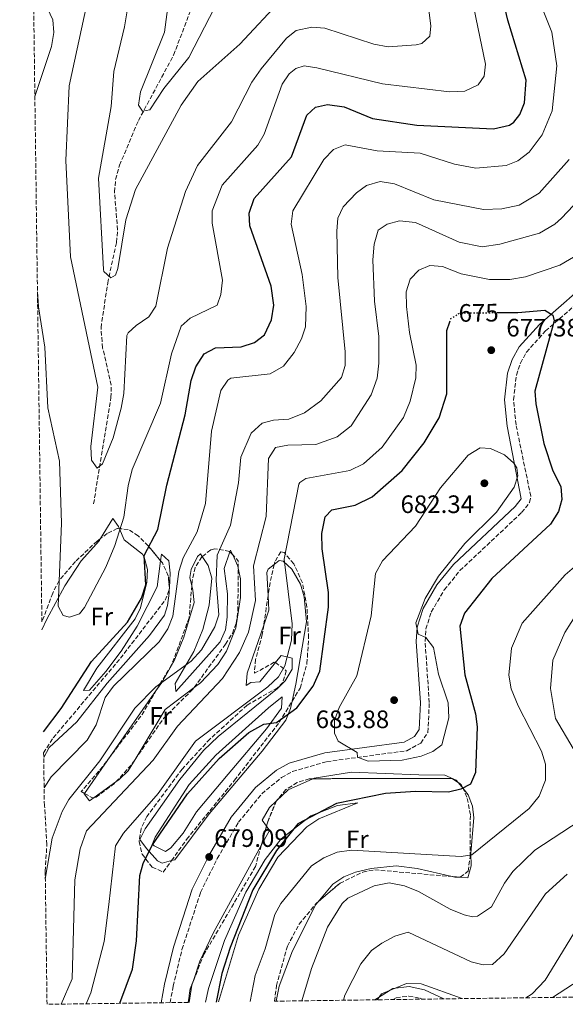
# Model space of a CAD drawing. Units: metres. Extents: x 594833 to 598327, y 4652734 to 4655094.
# Drawn here: x 594853 to 595069, y 4652734 to 4653124 of the extents above; entities that cross this region are included whole.
import ezdxf
from ezdxf.enums import TextEntityAlignment as Align

# ---------------------------------------------------------------- set-up
doc = ezdxf.new("R2010")
doc.units = ezdxf.units.M
doc.header["$MEASUREMENT"] = 0
doc.linetypes.add('DGN Style 3', pattern=[2.435890702152634, 1.739921930109024, -0.6959687720436097])
doc.linetypes.add('DGN Style 5', pattern=[1.217945351076317, 0.5219765790327072, -0.6959687720436097])
for name, color, linetype, lineweight in [('Camino', 7, 'DGN Style 3', 0), ('Cota de curva de nivel directora', 7, 'Continuous', 0), ('Cota de punto acotado terreno', 7, 'Continuous', 0), ('Curva de nivel directora', 30, 'Continuous', 30), ('Curva de nivel directora no vista', 30, 'DGN Style 5', 30), ('Curva de nivel intermedia', 30, 'Continuous', 0), ('Etiqueta de uso rústico', 92, 'Continuous', 0), ('Línea de cambio de uso (parcela vista)', 92, 'Continuous', 0), ('Margen derecho', 7, 'Continuous', 0), ('Punto acotado terreno (símbolo)', 7, 'Continuous', 0), ('Vaguada', 142, 'DGN Style 3', 13), ('Zona arbolada', 92, 'DGN Style 3', 0)]:
    doc.layers.add(name, color=color, linetype=linetype, lineweight=lineweight)
doc.styles.add('Style-Arial', font='arial.ttf')

# ---------------------------------------------------------------- blocks, each defined once
blk = doc.blocks.new('5PATER')
at = {"layer": 'Punto acotado terreno (símbolo)', "linetype": 'Continuous', "lineweight": 0}
h = blk.add_hatch(color=51, dxfattribs=at)
edge = h.paths.add_edge_path()
edge.add_ellipse((0, 0), major_axis=(-0.1095731443231308, -0.1110710700762829), ratio=0.9994222409660317, start_angle=0, end_angle=360)

msp = doc.modelspace()

# ---------------------------------------------------------------- linework, layer by layer
at = {"layer": 'Camino', "color": 7, "linetype": 'DGN Style 3', "lineweight": 0}
for points in [[(594912.1700000024, 4652734.260000004, 677.6199999999955), (594913.3999999971, 4652740.820000002, 677.4900000000054), (594916.8700000006, 4652755.38, 678.029999999999), (594924.230000001, 4652778.010000003, 678.5399999999935), (594930.8699999995, 4652791.430000001, 678.5800000000019), (594939.3000000007, 4652805.84, 678.3600000000006), (594948.5399999986, 4652817.140000002, 677.8099999999978), (594956.3700000007, 4652823.580000003, 678.2200000000012), (594960.7299999993, 4652826.000000002, 678.4600000000065), (594974.3099999981, 4652829.910000001, 679.179999999993), (595006.07, 4652834.239999998, 679.8099999999977), (595011.5899999986, 4652837.260000003, 680.0599999999977), (595014.4400000006, 4652841.520000001, 680.429999999993), (595014.9499999981, 4652853.330000004, 680.4600000000064), (595013.2899999997, 4652877.63, 679.9700000000012), (595013.6099999992, 4652882.570000002, 679.6199999999953), (595015.7399999971, 4652889.260000002, 679.0700000000071), (595020.9099999993, 4652898.02, 678.8099999999978), (595027.1200000008, 4652905.720000001, 678.600000000006), (595051.5799999982, 4652928.710000004, 677.6199999999955), (595054.7399999988, 4652932.730000001, 677.6999999999973), (595055.2199999993, 4652935.270000001, 677.75), (595049.3500000021, 4652963.520000001, 677.8300000000019), (595048.3599999995, 4652973.500000001, 677.7599999999949), (595049.4899999984, 4652983.260000003, 677.570000000007), (595051.0899999987, 4652988.020000001, 677.229999999996), (595053.5000000005, 4652992.420000002, 676.679999999993), (595061.0799999977, 4653000.790000001, 675.6300000000047), (595076.0199999999, 4653013.890000001, 674.1999999999972)], [(595000.6200000006, 4652735.470000001, 653.5099999999949), (595001.8399999987, 4652736.230000001, 653.3999999999943), (595006.8299999976, 4652736.830000004, 653.0800000000017), (595011.3099999992, 4652735.980000002, 652.8000000000029), (595012.1499999975, 4652735.63, 652.7799999999991)]]:
    msp.add_polyline3d(points, dxfattribs=at)
at = {"layer": 'Curva de nivel directora', "color": 30, "linetype": 'Continuous', "lineweight": 30, "flags": 128}
for points, elevation in [([(594861.8899999995, 4652841.750000001), (594868.9399999994, 4652850.950000001), (594880.9899999992, 4652869.690000001), (594895.2199999985, 4652885.2), (594900.8399999999, 4652894.7), (594902.4899999994, 4652900.109999999), (594901.9199999995, 4652911.720000001), (594907.2999999997, 4652921.980000001), (594910.849999999, 4652939.560000002), (594918.1499999991, 4652967.550000001), (594920.5299999996, 4652981.180000002), (594922.32, 4652986.500000001), (594925.6900000006, 4652991.66), (594930.0999999985, 4652994.130000002), (594940.3400000001, 4652994.460000001), (594945.6799999998, 4652996.240000002), (594949.6099999994, 4652999.320000002), (594952.3399999985, 4653005.16), (594953.3399999997, 4653011.060000001), (594952.3099999994, 4653018.58), (594943.7199999995, 4653042.53), (594943.4899999994, 4653047.53), (594945.53, 4653053.330000001), (594960.3499999993, 4653069.960000004), (594966.42, 4653086.449999999), (594969.8399999999, 4653089.660000001), (594974.5899999996, 4653090.680000001), (594981.2100000002, 4653089.800000002), (594992.5000000001, 4653085.170000001), (595010.0799999998, 4653082.490000002), (595040.4800000006, 4653081.04), (595046.7900000005, 4653082.480000002), (595048.4899999992, 4653083.590000001), (595050.8600000007, 4653086.730000001), (595052.7400000005, 4653091.380000004), (595053.3699999986, 4653100.350000001), (595046.1199999999, 4653124.17), (595040.6300000004, 4653147.240000002)], 650.0000000000001), ([(595041.9099999989, 4653008.080000003), (595050.019999998, 4653008.16), (595060.7499999992, 4653009.010000002), (595063.959999999, 4653007.130000002), (595064.4299999983, 4653004.86), (595056.8499999989, 4652976.920000001), (595057.1500000005, 4652971.940000001), (595060.3800000004, 4652956.200000001), (595063.979999999, 4652945.32), (595067.1299999984, 4652939.119999999), (595067.5899999988, 4652933.949999999), (595066.2599999988, 4652929.15), (595062.9899999988, 4652924.160000003), (595039.8100000002, 4652902.619999999), (595028.9699999995, 4652888.83), (595027.0299999992, 4652883.680000001), (595029.0499999998, 4652864.370000001), (595033.3499999981, 4652848.86), (595033.889999999, 4652843.74), (595033.319999999, 4652825.53), (595031.3599999989, 4652820.95), (595027.4499999996, 4652818.920000001), (595022.5599999989, 4652817.840000001), (595009.4299999995, 4652818.030000002), (594997.5400000005, 4652817.220000002), (594978.1100000001, 4652813.260000001), (594962.7999999991, 4652805.260000002), (594954.4199999993, 4652794.57), (594945.0000000005, 4652779.04), (594935.9700000002, 4652756.180000002), (594932.650000001, 4652745.77), (594930.4000000001, 4652734.510000001)], 675.0000000000002), ([(594892.25, 4652733.99), (594897.2799999992, 4652747.600000001), (594898.8700000007, 4652758.780000002), (594900.1699999993, 4652784.65), (594901.4199999988, 4652789.49), (594904.9599999993, 4652796.52), (594919.079999999, 4652817.070000002), (594931.5999999982, 4652831.12), (594943.3599999996, 4652841.400000002), (594949.3299999998, 4652844.770000001), (594954.3199999988, 4652845.420000001), (594962.4300000003, 4652851.230000001), (594968.919999999, 4652859.880000004), (594971.4800000006, 4652865.83), (594974.9800000008, 4652891.170000001), (594974.9400000006, 4652897.050000002), (594972.4900000008, 4652914.28), (594972.3599999989, 4652920.359999999), (594973.7200000002, 4652927.100000001), (594976.3499999987, 4652929.880000002), (594985.6000000001, 4652931.710000002), (594992.3100000002, 4652934.980000001), (595004.1799999991, 4652945.460000001), (595012.97, 4652956.470000002), (595018.8399999995, 4652966.310000001), (595021.9399999997, 4652975.810000001), (595021.9100000006, 4653001.029999999), (595023.0700000008, 4653004.380000004)], 675.0000000000002)]:
    msp.add_lwpolyline(points, dxfattribs=dict(at, elevation=elevation))
at = {"layer": 'Curva de nivel directora no vista', "color": 30, "linetype": 'DGN Style 5', "lineweight": 30, "elevation": 675.0000000000005, "flags": 128}
msp.add_lwpolyline([(595023.0700000008, 4653004.380000004), (595023.529999999, 4653005.720000002), (595027.0699999996, 4653007.930000001), (595041.9099999989, 4653008.080000003)], dxfattribs=at)
at = {"layer": 'Curva de nivel intermedia', "color": 30, "linetype": 'Continuous', "lineweight": 0, "flags": 128}
for points, elevation in [([(594859.5600000005, 4653016.26), (594860.0099999999, 4653010.42), (594862.4200000016, 4652994.319999999), (594863.6300000009, 4652970.300000001), (594868.2700000011, 4652949.07), (594869.1100000015, 4652924.59), (594867.7100000001, 4652891.529999998), (594869.7300000006, 4652887.829999999), (594872.2400000007, 4652887.199999998), (594876.2599999995, 4652888.49), (594878.2700000012, 4652891.05), (594886.6900000012, 4652907.109999999), (594890.2699999998, 4652915.680000001), (594893.7800000012, 4652926.869999998), (594895.490000001, 4652939.380000001), (594897.1500000019, 4652945.859999998), (594908.3099999998, 4652972.100000001), (594912.7000000019, 4652991.779999998), (594916.5100000007, 4653002.689999999), (594920.0600000002, 4653005.84), (594930.7800000003, 4653010.980000001), (594932.2599999999, 4653015.21), (594932.9500000004, 4653020.909999999), (594928.8800000002, 4653043.529999999), (594928.7800000019, 4653048.529999999), (594932.860000001, 4653058.680000001), (594947.020000001, 4653074.560000001), (594949.4600000017, 4653078.930000001), (594956.6600000013, 4653098.789999997), (594959.4000000015, 4653102.849999999), (594962.0599999992, 4653104.949999998), (594965.3899999997, 4653105.96), (594970.3400000005, 4653105.259999999), (594996.4100000017, 4653098.850000001), (595022.9099999998, 4653095.66), (595029.0499999998, 4653095.939999999), (595034.3000000003, 4653098.510000001), (595036.6800000007, 4653101.960000002), (595037.2300000006, 4653106.609999998), (595028.1700000014, 4653150.890000001)], 645.0000000000001), ([(594913.2200000006, 4653144.550000001), (594909.9400000015, 4653119.390000001), (594900.3900000006, 4653095.720000001), (594899.6799999998, 4653090.350000001), (594901.24, 4653088.000000001), (594904.1600000013, 4653088.589999998), (594909.6599999999, 4653096.970000001), (594919.630000001, 4653109.289999999), (594929.9300000007, 4653129.230000001)], 630.0000000000001), ([(594862.1900000013, 4652819.54), (594865.0099999999, 4652823.810000001), (594879.2999999993, 4652838.42), (594882.820000002, 4652844.509999999), (594886.4000000006, 4652855.32), (594889.6799999997, 4652859.84), (594907.8400000005, 4652877.46), (594911.2800000004, 4652882.65), (594913.2499999995, 4652887.63), (594915.600000001, 4652905.409999998), (594917.3900000014, 4652910.720000001), (594922.9400000013, 4652921.06), (594926.2500000016, 4652932.380000001), (594928.5800000007, 4652960.990000002), (594932.3, 4652977.130000001), (594935.0400000004, 4652981.3), (594936.2499999995, 4652982.119999998), (594951.8800000002, 4652983.779999998), (594957.1300000006, 4652986.800000001), (594961.3700000008, 4652992.21), (594964.3100000002, 4652997.699999999), (594965.8700000002, 4653002.5), (594966.1200000006, 4653010.5), (594964.4800000022, 4653023.220000001), (594960.1200000013, 4653043.17), (594960.8400000011, 4653048.42), (594973.1900000004, 4653068.779999998), (594976.9600000011, 4653072.779999999), (594981.6100000005, 4653074.690000001), (594994.3200000018, 4653072.23), (595011.4000000008, 4653071.359999999), (595025.0199999998, 4653067.05), (595033.4500000009, 4653065.45), (595045.4900000019, 4653066.399999999), (595050.1100000021, 4653068.26), (595054.6200000005, 4653071.769999999), (595059.7800000013, 4653078.590000001), (595063.7199999997, 4653088.170000001), (595065.5100000001, 4653105.989999999), (595063.5499999998, 4653119.32), (595056.1, 4653138.029999998)], 655), ([(594879.1400000007, 4653130.470000002), (594872.0799999997, 4653098.07), (594870.8700000006, 4653068.480000001), (594872.7200000013, 4653030.269999998), (594883.4600000014, 4652978.499999999), (594880.7600000012, 4652955.01), (594880.9300000012, 4652949.569999999), (594883.2900000014, 4652946.369999998), (594885.3900000004, 4652948.109999999), (594889.540000001, 4652958.38), (594892.780000002, 4652970.130000001), (594893.8500000006, 4652975.970000001), (594895.0599999997, 4652999.029999999), (594895.490000001, 4653000.08), (594898.75, 4653002.919999998), (594903.7300000022, 4653006.439999999), (594906.4900000005, 4653010.619999998), (594911.1799999998, 4653033.65), (594918.3100000002, 4653056.130000002), (594923.0900000011, 4653066.429999999), (594936.4599999997, 4653083.73), (594944.6000000002, 4653099.500000001), (594948.2999999995, 4653104.880000001), (594958.2900000007, 4653116.98), (594962.170000001, 4653120.09), (594968.4299999995, 4653121.390000001), (594973.5200000012, 4653120.909999999), (594992.9400000006, 4653114.630000001), (594998.6200000001, 4653113.59), (595009.7800000004, 4653114.279999999), (595011.9500000007, 4653114.839999998), (595015.1900000017, 4653117.82), (595015.5800000007, 4653121.819999998), (595013.9600000001, 4653134.62)], 640), ([(594896.3499999995, 4653135.060000001), (594894.0700000017, 4653121.49), (594889.8800000007, 4653103.709999999), (594888.8200000012, 4653089.920000001), (594883.8000000011, 4653061.439999999), (594885.7900000004, 4653025.140000001), (594885.890000001, 4653024.359999998), (594888.6400000004, 4653021.83), (594890.4500000008, 4653022.970000001), (594891.4299999997, 4653025.599999999), (594894.5600000012, 4653044.96), (594898.4100000003, 4653056.970000001), (594916.570000001, 4653090.369999997), (594923.1100000012, 4653099.769999999), (594939.8100000003, 4653114.609999998), (594956.6400000012, 4653132.769999999)], 635.0000000000001), ([(594857.9900000015, 4653133.609999999), (594858.3200000002, 4653133.520000001), (594860.4700000002, 4653132.179999999), (594863.5000000012, 4653128.810000001), (594865.7100000017, 4653124.26), (594866.0700000017, 4653119.26), (594865.1799999998, 4653113.739999998), (594858.5200000012, 4653093.880000002)], 645.0000000000001), ([(594862.6699999997, 4652783.210000001), (594865.4300000002, 4652799.499999999), (594869.2900000003, 4652810.09), (594872.0500000007, 4652814.929999999), (594884.2400000015, 4652830.199999999), (594898.150000001, 4652851.099999998), (594906.5300000006, 4652859.59), (594920.5200000006, 4652869.720000001), (594924.610000001, 4652874.230000001), (594929.8800000015, 4652883.34), (594931.490000001, 4652888.189999999), (594930.4000000001, 4652901.84), (594930.8899999997, 4652911.869999998), (594936.1, 4652923.67), (594939.3200000008, 4652940.590000001), (594940.2599999995, 4652950.710000001), (594944.3000000007, 4652960.210000001), (594948.7400000021, 4652964.240000002), (594953.1400000008, 4652965.369999999), (594959.2400000007, 4652965.77), (594965.4099999998, 4652968.34), (594971.97, 4652973.05), (594980.0999999995, 4652982.319999999), (594981.6399999994, 4652987.09), (594981.6000000014, 4652992.560000001), (594978.6900000012, 4653021.980000001), (594978.3400000003, 4653040.449999999), (594978.650000001, 4653045.560000001), (594980.8600000015, 4653049.989999999), (594986.0600000006, 4653055.609999998), (594990.0999999996, 4653058.500000001), (594995.4999999999, 4653060.060000001), (595001.1300000001, 4653059.12), (595016.800000001, 4653052.779999998), (595036.5100000009, 4653048.930000001), (595043.7900000009, 4653049.249999999), (595050.55, 4653050.779999998), (595058.5099999995, 4653055.480000001), (595070.4800000011, 4653068.87)], 660.0000000000001), ([(594868.9400000017, 4652733.669999998), (594873.2700000012, 4652743.689999999), (594874.3500000007, 4652782.930000001), (594876.5200000011, 4652795.279999999), (594878.9599999996, 4652802.420000001), (594905.3900000007, 4652830.420000001), (594915.030000001, 4652843.99), (594932.8800000012, 4652862.849999999), (594939.6400000004, 4652873.269999999), (594943.2800000014, 4652881.310000001), (594946.0000000016, 4652893.83), (594945.2999999998, 4652907.57), (594950.2199999995, 4652927.17), (594951.2300000021, 4652950.159999999), (594953.9600000011, 4652954.489999998), (594958.8700000019, 4652955.470000001), (594969.9299999992, 4652955.800000001), (594978.3600000005, 4652958.720000001), (594983.9800000018, 4652963.109999999), (594991.8699999999, 4652975.509999999), (594994.2200000013, 4652982.130000001), (594994.8800000006, 4652987.989999999), (594994.9800000011, 4652998.54), (594993.2500000012, 4653012.560000001), (594992.5500000016, 4653029.019999999), (594993.0700000002, 4653035.21), (594994.7100000008, 4653040.76), (594998.2699999993, 4653043.189999999), (595003.1500000008, 4653044.49), (595009.4600000007, 4653043.88), (595026.8400000016, 4653035.979999999), (595035.9200000007, 4653034.169999998), (595042.8900000001, 4653035.220000002), (595058.7000000017, 4653039.630000001), (595064.8000000016, 4653043.189999999), (595067.3300000017, 4653045.53), (595083.9600000015, 4653062.970000001)], 665), ([(594878.9100000005, 4652733.81), (594880.7300000022, 4652738.09), (594885.9500000014, 4652758.510000001), (594887.9200000005, 4652773.27), (594890.4999999999, 4652796.529999998), (594893.7200000008, 4652801.5), (594907.4699999995, 4652817.310000001), (594922.2300000006, 4652837.98), (594950.9300000003, 4652859.580000001), (594955.1100000001, 4652863.609999998), (594957.6000000001, 4652867.949999999), (594960.3100000013, 4652878.140000001), (594960.6100000008, 4652884.619999999), (594957.3499999997, 4652910.239999999), (594963.1700000003, 4652940.009999999), (594963.5600000012, 4652940.640000001), (594966.010000001, 4652942.230000001), (594983.4600000011, 4652945.49), (594988.8800000014, 4652948.069999999), (594996.2999999999, 4652954.649999999), (595004.7600000001, 4652966.46), (595007.4199999999, 4652972.980000001), (595009.6300000006, 4652982.25), (595009.6900000009, 4652987.27), (595007.1100000015, 4653000.16), (595005.9800000006, 4653010.560000001), (595005.7600000015, 4653016.26), (595007.3799999999, 4653021.380000001), (595010.870000001, 4653024.96), (595015.2099999996, 4653026.810000001), (595020.1800000007, 4653026.32), (595027.5600000012, 4653023.470000001), (595038.8700000012, 4653021.220000001), (595046.9500000014, 4653021.229999999), (595053.0700000013, 4653022.279999999), (595066.7400000016, 4653026.929999999), (595074.3800000015, 4653031.350000001)], 670.0000000000001), ([(594990.7800000013, 4652830.029999999), (594986.4200000005, 4652831.71), (594986.3800000002, 4652833.519999999), (594978.8000000007, 4652838.08), (594977.4100000004, 4652841.23), (594977.4000000015, 4652846.239999999), (594979.1600000006, 4652851.359999999), (594986.1800000013, 4652863.990000002), (594991.9000000011, 4652887.82), (594993.5599999996, 4652904.519999999), (594996.3700000015, 4652909.609999998), (595009.5099999999, 4652923.38), (595019.3700000015, 4652938.519999999), (595030.4300000012, 4652951.5), (595035.1299999995, 4652954.48), (595039.2600000001, 4652954.210000002), (595044.79, 4652951.59), (595048.5400000006, 4652948.269999999), (595049.6900000017, 4652946.46), (595050.0200000004, 4652943.279999999), (595048.5800000009, 4652938.8), (595041.6600000008, 4652928.920000001), (595029.0900000001, 4652916.48), (595018.5800000003, 4652903.509999999), (595013.2900000018, 4652894.590000001), (595009.5800000014, 4652884.949999998), (595010.5100000012, 4652880.490000002), (595013.5500000011, 4652879.099999999), (595016.6700000014, 4652875.130000001), (595018.5900000014, 4652864.67), (595022.4000000001, 4652853.289999999), (595022.6900000008, 4652847.279999998), (595019.9800000017, 4652836.569999999), (595016.3700000019, 4652833.979999999), (595011.7200000006, 4652832.100000001), (595004.2599999994, 4652830.529999998), (594990.7800000013, 4652830.029999999)], 680), ([(595077.1900000012, 4652911.199999998), (595068.8000000003, 4652903.96), (595051.7400000015, 4652884.829999999), (595047.5400000014, 4652874.95), (595046.52, 4652864.199999998), (595047.4100000019, 4652858.850000001), (595050.1499999999, 4652852.039999999), (595059.4000000014, 4652834.109999998), (595061.0599999998, 4652828.9), (595061.0100000007, 4652822.529999998), (595058.5499999998, 4652816.140000001), (595054.5300000008, 4652811.31), (595031.8500000006, 4652792.979999999), (595027.5900000003, 4652792.26), (594984.0500000012, 4652794.759999998), (594978.47, 4652793.969999999), (594973.0700000019, 4652791.779999998), (594968.1900000003, 4652788.509999999), (594956.0399999999, 4652773.649999999), (594953.7000000018, 4652769.21), (594949.8100000004, 4652755.66), (594945.8699999999, 4652745.03), (594943.9600000009, 4652734.699999999)], 670), ([(595073.8000000004, 4652889.029999999), (595068.7000000019, 4652881.140000002), (595063.9000000008, 4652870.180000001), (595062.9700000009, 4652858.939999999), (595065.070000002, 4652847.06), (595072.000000001, 4652835.09)], 665), ([(595074.850000001, 4652806.550000001), (595056.850000001, 4652794.779999998), (595048.1000000003, 4652786.32), (595044.7400000008, 4652781.710000002), (595039.6800000004, 4652772.319999999), (595034.030000002, 4652768.509999998), (595032.0600000006, 4652768.329999999), (595028.7400000015, 4652769.140000001), (595023.300000001, 4652771.350000001), (595010.7200000014, 4652778.350000001), (595005.1500000014, 4652780.58), (594999.0899999995, 4652781.84), (594993.1600000019, 4652780.560000001), (594982.6299999997, 4652775.67), (594980.3400000008, 4652773.56), (594974.6400000011, 4652764.159999998), (594968.2700000008, 4652747.84), (594964.3600000015, 4652734.980000001)], 665), ([(595069.6699999998, 4652785.259999999), (595061.070000001, 4652777.42), (595044.6800000004, 4652753.579999999), (595040, 4652749.349999999), (595036.3900000001, 4652749.220000001), (595031.5300000008, 4652750.430000001), (595006.5300000004, 4652762.289999999), (595001.3100000012, 4652760.59), (594996.1300000001, 4652757.890000002), (594992.1000000001, 4652754.930000001), (594987.7900000006, 4652749.640000002), (594981.4400000004, 4652737.17), (594980.9199999997, 4652735.199999999)], 660.0000000000001), ([(595073.5600000012, 4652763.98), (595060.860000001, 4652743.210000001), (595055.7400000001, 4652737.800000002), (595053.2700000004, 4652736.189999999)], 655), ([(595027.9700000002, 4652735.84), (595011.6800000003, 4652741.78), (595005.9600000004, 4652741.909999999), (594995.9800000003, 4652737.739999998), (594994.2900000005, 4652735.380000001)], 655)]:
    msp.add_lwpolyline(points, dxfattribs=dict(at, elevation=elevation))
at = {"layer": 'Línea de cambio de uso (parcela vista)', "color": 92, "linetype": 'Continuous', "lineweight": 0, "extrusion": (-0.03032737615164053, 0.01301411015047158, 0.999455293243649), "elevation": 43172.15080028873, "flags": 128}
msp.add_lwpolyline([(-4510461.355839088, -1287409.825225343), (-4510462.11573391, -1287409.885828153), (-4510460.688314899, -1287408.328335922)], dxfattribs=at)
at = {"layer": 'Línea de cambio de uso (parcela vista)', "color": 92, "linetype": 'Continuous', "lineweight": 0, "extrusion": (0.1785189371455284, 0.1065329785569838, 0.9781521934546834), "elevation": 602543.5053623007, "flags": 128}
msp.add_lwpolyline([(3690664.161723334, -2831868.469548724), (3690659.319110412, -2831867.899054939), (3690658.54068063, -2831867.636416148)], dxfattribs=at)
at = {"layer": 'Línea de cambio de uso (parcela vista)', "color": 92, "linetype": 'Continuous', "lineweight": 0, "extrusion": (-0.004293140346153625, -0.0775635671610582, 0.9969781652549972), "elevation": -362798.9655995567, "flags": 128}
msp.add_lwpolyline([(336858.4957705807, 4664578.413302248), (336858.4957705807, 4664577.788964311)], dxfattribs=at)
at = {"layer": 'Línea de cambio de uso (parcela vista)', "color": 92, "linetype": 'Continuous', "lineweight": 0, "extrusion": (0.1185000904454326, -0.02683986196921329, 0.9925912302523623), "elevation": -53718.32450059096, "flags": 128}
msp.add_lwpolyline([(4669365.063933698, 444341.1569218617), (4669371.327862627, 444340.4696883651), (4669376.951591069, 444342.0704897431)], dxfattribs=at)
at = {"layer": 'Línea de cambio de uso (parcela vista)', "color": 92, "linetype": 'Continuous', "lineweight": 0, "extrusion": (-0.001802998029354984, -0.00259247147173947, 0.9999950141324578), "elevation": -12474.51299948161, "flags": 128}
msp.add_lwpolyline([(594888.6447768536, 4652815.192879396), (594907.0514304807, 4652841.659068332)], dxfattribs=at)
at = {"layer": 'Línea de cambio de uso (parcela vista)', "color": 92, "linetype": 'Continuous', "lineweight": 0, "extrusion": (-0.07566316550677217, 0.06049875753748948, 0.9952964310806679), "elevation": 237138.1083383882, "flags": 128}
msp.add_lwpolyline([(-4005542.716985133, -2429490.772497002), (-4005528.677297137, -2429494.348191568), (-4005505.749820231, -2429491.237006978)], dxfattribs=at)
at = {"layer": 'Línea de cambio de uso (parcela vista)', "color": 92, "linetype": 'Continuous', "lineweight": 0, "extrusion": (-0.001801175595795188, -0.002589856244329276, 0.9999950241931742), "elevation": -12461.26063470236, "flags": 128}
msp.add_lwpolyline([(594878.4917424704, 4652800.628546131), (594888.6455270458, 4652815.228295094)], dxfattribs=at)
at = {"layer": 'Línea de cambio de uso (parcela vista)', "color": 92, "linetype": 'Continuous', "lineweight": 0, "extrusion": (-0.02011628547588594, -0.01441519428963343, 0.9996937217129278), "elevation": -78376.04475484032, "flags": 128}
msp.add_lwpolyline([(-3435513.112567946, 3192765.745352343), (-3435513.112567946, 3192755.10206164)], dxfattribs=at)
at = {"layer": 'Línea de cambio de uso (parcela vista)', "color": 92, "linetype": 'Continuous', "lineweight": 0, "extrusion": (0.02306400956225969, -0.08046152922799661, 0.9964908397858981), "elevation": -359976.291323327, "flags": 128}
msp.add_lwpolyline([(1854002.195696996, 4293686.612349958), (1854007.924337182, 4293689.558520027), (1854018.554054213, 4293691.139129516)], dxfattribs=at)
at = {"layer": 'Línea de cambio de uso (parcela vista)', "color": 92, "linetype": 'Continuous', "lineweight": 0, "extrusion": (0.08943543016494122, -0.1106483741639765, 0.9898273794587017), "elevation": -460942.9205129821, "flags": 128}
msp.add_lwpolyline([(3387599.876970548, 3211620.214689831), (3387599.876970548, 3211617.163525053)], dxfattribs=at)
at = {"layer": 'Línea de cambio de uso (parcela vista)', "color": 92, "linetype": 'Continuous', "lineweight": 0, "extrusion": (0.1451050807876383, -0.09187878657713201, 0.9851410072201475), "elevation": -340497.5451047288, "flags": 128}
msp.add_lwpolyline([(4249305.854221566, 1957023.682667164), (4249312.61309447, 1957024.1158613), (4249313.388997623, 1957026.032046653)], dxfattribs=at)
at = {"layer": 'Línea de cambio de uso (parcela vista)', "color": 92, "linetype": 'Continuous', "lineweight": 0, "extrusion": (0.0008969434601314839, 0.001206264832349814, 0.9999988702081537), "elevation": 6813.969686969092, "flags": 128}
msp.add_lwpolyline([(594969.9242572689, 4652769.314812757), (594969.1416555211, 4652768.385611505), (594959.9216323211, 4652749.975598687), (594954.6416165067, 4652736.005590437), (594953.3316080637, 4652730.005584157)], dxfattribs=at)
at = {"layer": 'Línea de cambio de uso (parcela vista)', "color": 92, "linetype": 'Continuous', "lineweight": 0, "extrusion": (0.001610484887244267, 0.01731872203220028, 0.9998487226603829), "elevation": 82213.19015266604, "flags": 128}
msp.add_lwpolyline([(-161560.3253950534, -4687110.64951751), (-161560.8489378396, -4687117.548669847), (-161561.2823555021, -4687119.445936739)], dxfattribs=at)
at = {"layer": 'Línea de cambio de uso (parcela vista)', "color": 92, "linetype": 'Continuous', "lineweight": 0}
for points in [[(594884.5733000003, 4652918.4714, 643.9870999999986), (594889.4100000003, 4652926.42, 644.2700000000041), (594891.75, 4652923.26, 644.7599999999948), (594892.1343, 4652922.314200001, 644.9039000000049)], [(594892.1343, 4652922.314200001, 644.9039000000049), (594893.9400000004, 4652917.869999999, 645.5800000000017), (594901.2000000002, 4652912.17, 649.6199999999953), (594901.9199999999, 4652911.02, 649.8000000000029), (594903.2199999997, 4652906.08, 649.8000000000029), (594902.9199999999, 4652901.050000001, 649.75), (594900.4000000004, 4652890.869999999, 650.0099999999948), (594898.2400000002, 4652886.57, 650.1699999999983), (594883.0899999999, 4652866.99, 651.4499999999971), (594877.7699999996, 4652858.180000001, 651.2599999999948), (594880.2000000002, 4652858.279999999, 652.1600000000036), (594886.6100000005, 4652865.689999999, 652.8800000000047), (594892.7599999999, 4652873.67, 653.1900000000023), (594899.0700000003, 4652883.609999999, 652.9499999999971), (594906.9800000006, 4652899.25, 652.2700000000041), (594908.3694000002, 4652909.622199999, 652.5654000000068)], [(594861.3499999996, 4652882.220000001, 645.2700000000041), (594863.2199999997, 4652886.480000001, 644.9600000000064), (594870.4500000002, 4652899.67, 644.1999999999971), (594876.9400000004, 4652909.550000001, 643.8300000000017), (594884.1100000005, 4652917.710000001, 643.9600000000064), (594884.5733000003, 4652918.4714, 643.9870999999986)], [(594908.3694000002, 4652909.622199999, 652.5654000000068), (594908.7199999997, 4652912.24, 652.6399999999994), (594911.6100000005, 4652909.630000001, 653.1100000000006), (594912.1900000004, 4652904.630000001, 652.929999999993), (594911.8711000001, 4652898.8759, 652.4807000000001)], [(594924.9326999999, 4652911.3147, 658.2207999999955), (594927.25, 4652907.710000001, 658.3300000000017), (594928.6900000004, 4652902.720000001, 658.3300000000017), (594927.6900000004, 4652891.980000001, 658.3099999999977), (594925.0899999999, 4652882.279999999, 658.3500000000058), (594921.5800000001, 4652873.65, 658.7700000000041), (594914.2100000001, 4652860.91, 661.7599999999948), (594914.4699999997, 4652857.689999999, 662.6499999999943), (594931.9900000002, 4652877.449999999, 662.0200000000041), (594934.0700000003, 4652882.210000001, 661.9900000000052), (594934.7999999998, 4652887.17, 661.9799999999959), (594934.8899999997, 4652896.529999999, 661.9499999999971), (594933.6600000003, 4652906.52, 661.8500000000058), (594935.8859999999, 4652913.107799999, 661.8319999999949)], [(594920.7728000004, 4652899.692299999, 656.4361000000063), (594919.9600000001, 4652902.949999999, 656.5200000000041), (594920.5, 4652906.100000001, 656.75), (594923, 4652911.310000001, 657.8300000000017), (594924.2800000003, 4652912.33, 658.1900000000023), (594924.9326999999, 4652911.3147, 658.2207999999955)], [(594951.0325999996, 4652895.8158, 667.9545000000071), (594950.5499999998, 4652904.980000001, 668.2599999999948), (594951.0499999998, 4652906.27, 668.3500000000058), (594953.4550999999, 4652908.1503, 668.6725000000006)], [(594953.4550999999, 4652908.1503, 668.6725000000006), (594955.4500000002, 4652909.710000001, 668.9400000000023), (594956.9600000001, 4652909.480000001, 669.1100000000006), (594960.4000000004, 4652906.27, 669.3899999999994), (594963.8700000001, 4652900.26, 669.7700000000041), (594965.3399999999, 4652895.300000001, 670.1499999999943), (594966.2800000003, 4652885.369999999, 670.8999999999943), (594961.9900000002, 4652860.67, 672.75), (594960.557, 4652853.854499999, 673.9244000000035)], [(594939.1782999998, 4652906.6599, 662.0546000000032), (594940.1100000005, 4652902.480000001, 662.3399999999965), (594940.0499999998, 4652895.07, 662.9199999999983), (594938.2199999997, 4652882.99, 661.8300000000017), (594934.5800000001, 4652873.689999999, 662.529999999999), (594931.1399999997, 4652868.460000001, 662.820000000007), (594924.1699999999, 4652861.199999999, 662.75), (594921.7172999998, 4652859.342900001, 662.6763999999966)], [(594911.8367, 4652898.2544, 652.4321999999956), (594911.75, 4652896.689999999, 652.3099999999977), (594911.1699999999, 4652891.789999999, 653.25), (594909.9100000003, 4652888.050000001, 653.8500000000058), (594904, 4652880.01, 653.1699999999983), (594887.25, 4652861.08, 653.6000000000058), (594875.1299999999, 4652845.75, 651.9400000000023), (594864.25, 4652835.57, 651.8800000000047), (594862.0300000003, 4652831.539999999, 652.3000000000029)], [(594906.8274999997, 4652858.3632, 660.5087000000058), (594908.8700000001, 4652861.300000001, 660.5200000000041), (594913.8200000003, 4652869.949999999, 659.7599999999948), (594917.5599999996, 4652879.230000001, 658.320000000007), (594921.6600000003, 4652893, 656.570000000007), (594921.2199999997, 4652897.9, 656.3899999999994), (594920.7728000004, 4652899.692299999, 656.4361000000063)], [(594953.9655999999, 4652869.294500001, 669.1971000000049), (594947.75, 4652861.560000001, 668.7400000000052), (594944.2400000002, 4652861.310000001, 668.7599999999948), (594942.29, 4652860.050000001, 668.1100000000006), (594942.75, 4652865, 668.1100000000006), (594949.2910000002, 4652884.021500001, 667.8435000000027)], [(594912.7319, 4652790.613399999, 676.8032999999997), (594908.9699999997, 4652789.58, 676.320000000007), (594907.1900000004, 4652790.52, 675.9199999999983), (594902.75, 4652795.470000001, 674.1699999999983), (594900.1900000004, 4652799.01, 671.8699999999953), (594902.3200000003, 4652803.220000001, 671.8500000000058), (594915.9699999997, 4652822.779999999, 671.4700000000012), (594925.3799999999, 4652834.350000001, 671.25), (594931.2400000002, 4652839.91, 671.2599999999948), (594954.7100000001, 4652858.960000001, 671.9199999999983), (594957.8399999999, 4652861.949999999, 671.8300000000017), (594960.6299999999, 4652866.600000001, 671.4199999999983), (594960.6100000005, 4652870.99, 670.7599999999948), (594956.1799999997, 4652872.050000001, 669.3600000000006), (594953.9655999999, 4652869.294500001, 669.1971000000049)], [(594910.3300000001, 4652794.199999999, 675), (594905.8600000005, 4652796.430000001, 674.2200000000012), (594905.2300000006, 4652797.34, 674.0500000000029), (594906.2000000002, 4652799.9, 672.8600000000006), (594919.7000000002, 4652820.850000001, 672.3600000000006), (594930.3099999996, 4652832.51, 672.3099999999977), (594951.2100000001, 4652851.24, 672.4499999999971), (594956.5999999996, 4652855.600000001, 673.0599999999977), (594956.29, 4652851.17, 674.0899999999965), (594950.4199999999, 4652842.960000001, 675.7400000000052), (594935.2000000002, 4652824.880000001, 675.3699999999953), (594922.6200000001, 4652809.960000001, 676.2700000000041), (594917.3099999996, 4652801.560000001, 676.5399999999936), (594912.5, 4652795.640000001, 675.5200000000041), (594910.3300000001, 4652794.199999999, 675)], [(594960.557, 4652853.854499999, 673.9244000000035), (594959.9400000004, 4652850.92, 674.429999999993), (594958.0800000001, 4652846.380000001, 675.2400000000052), (594948.6200000001, 4652834, 676.3399999999965), (594927.7000000002, 4652809.24, 676.6600000000036), (594914.0300000003, 4652790.970000001, 676.9700000000012), (594912.7319, 4652790.613399999, 676.8032999999997)], [(594898.2703999998, 4652830.759199999, 662.6313999999984), (594895.5599999996, 4652826.24, 662.6999999999971), (594892.0099999999, 4652822.779999999, 662.5200000000041), (594890.6726000002, 4652821.821699999, 662.4793000000063)], [(594968.7841999996, 4652823.1231, 676.9823000000034), (594969.3499999996, 4652823.380000001, 676.9900000000052), (594984.1100000005, 4652825.689999999, 676.9700000000012), (595010.7800000003, 4652824.67, 676.8500000000058), (595021.1799999997, 4652824.470000001, 675.3000000000029), (595025.6699999999, 4652822.57, 674.820000000007), (595026.4610000001, 4652821.591399999, 674.6392000000051)], [(595028.3595000004, 4652819.2426, 674.2051000000065), (595030.3499999996, 4652816.779999999, 673.75), (595032.1600000003, 4652812.230000001, 672.7200000000012), (595032.5899999999, 4652807.65, 671.8699999999953), (595031.3899999997, 4652793.59, 670.4900000000052), (595031.54, 4652788.52, 669.429999999993), (595030.2400000002, 4652783.810000001, 668.6000000000058), (595025.0499999998, 4652784.029999999, 668.6399999999994), (595023.9792999999, 4652784.281400001, 668.6407000000036)], [(594882.0239000004, 4652815.624100001, 662.2158999999956), (594880.1900000004, 4652814.310000001, 662.1600000000036), (594878.1299999999, 4652817.100000001, 660.3500000000058), (594878.2673000004, 4652817.2974, 660.3508000000002)], [(594950.3701999999, 4652804.2454, 676.1891000000032), (594948.6100000005, 4652806.730000001, 676.679999999993), (594951.5700000003, 4652811.720000001, 676.4600000000064), (594954.3021, 4652814.279300001, 676.6034000000072)], [(594931.29, 4652734.52, 672.6999999999971), (594939.3399999999, 4652761.050000001, 672.570000000007), (594947.3099999996, 4652779.279999999, 672.7299999999959), (594954.8499999996, 4652792.02, 672.8999999999943), (594966.4299999997, 4652804.07, 673.2100000000064), (594971.1799999997, 4652807.26, 673.3999999999943), (594986.6699999999, 4652813.58, 674.3399999999965), (594978.5999999996, 4652812.49, 674.25), (594968.0300000003, 4652808.390000001, 674.1699999999983), (594956.2000000002, 4652799.26, 674.429999999993), (594949.8300000001, 4652791, 674.5599999999977), (594942.2300000006, 4652778.060000001, 674.7299999999959), (594933.7999999998, 4652758.92, 674.9799999999959), (594927.3899999997, 4652739.82, 675.25), (594926.2199999997, 4652734.460000001, 675.3300000000017)], [(594921.4371999997, 4652743.038699999, 675.6169999999984), (594923.9600000001, 4652750.720000001, 675.4799999999959), (594929.2300000006, 4652761.859999999, 675.3500000000058), (594948.2948000003, 4652796.6413, 675.7856000000029)], [(595023.9792999999, 4652784.281400001, 668.6407000000036), (595010.0999999996, 4652787.539999999, 668.6499999999943), (595001.8600000005, 4652788.51, 668.4900000000052), (594991.8399999999, 4652787.52, 668.1199999999953), (594985.6299999999, 4652786.09, 667.9600000000064), (594981.0199999996, 4652784.210000001, 667.8600000000006), (594976.7599999999, 4652781.27, 667.820000000007), (594970.7626, 4652774.1492, 667.8377000000038)]]:
    msp.add_polyline3d(points, dxfattribs=at)
at = {"layer": 'Margen derecho', "color": 7, "linetype": 'Continuous', "lineweight": 0}
for points in [[(595073.8000000004, 4653016.620000003, 674.1999999999972), (595058.6099999979, 4653003.300000001, 675.6300000000047), (595050.6200000015, 4652994.470000001, 676.679999999993), (595047.8599999989, 4652989.440000002, 677.229999999996), (595046.0399999995, 4652984.030000002, 677.570000000007), (595044.829999998, 4652973.530000002, 677.7599999999949), (595045.8699999995, 4652962.989999999, 677.8300000000019), (595051.4499999986, 4652934.230000001, 677.6999999999973), (595048.980000001, 4652931.090000001, 677.6199999999955), (595024.5300000003, 4652908.120000003, 678.600000000006), (595018.0100000004, 4652900.02, 678.8099999999978), (595012.5100000018, 4652890.699999999, 679.0700000000071), (595010.1299999991, 4652883.230000001, 679.6199999999953), (595009.7600000004, 4652877.63, 679.9700000000012), (595011.4299999999, 4652853.289999999, 680.4600000000064), (595010.9699999972, 4652842.649999999, 680.429999999993), (595009.1499999978, 4652839.930000002, 680.0599999999977), (595004.949999998, 4652837.63, 679.8099999999977), (594973.5799999972, 4652833.359999999, 679.179999999993), (594959.3700000005, 4652829.27, 678.4600000000065), (594954.3900000004, 4652826.5, 678.2200000000012), (594946.0399999997, 4652819.63, 677.8099999999978), (594936.4100000005, 4652807.850000001, 678.3600000000006), (594927.7699999993, 4652793.100000001, 678.5800000000019), (594920.9699999976, 4652779.34, 678.5399999999935), (594913.4899999987, 4652756.330000003, 678.029999999999), (594909.9599999995, 4652741.550000002, 677.4900000000054), (594908.5899999993, 4652734.210000002, 677.6300000000048)], [(595063.8599999984, 4652736.330000003, 649.4400000000023), (595085.4099999999, 4652750.32, 647.8099999999977), (595089.3299999982, 4652752.590000002, 647.5599999999978), (595095.4100000003, 4652754.120000003, 647.4799999999959), (595105.7199999989, 4652752.330000003, 647.4900000000054), (595124.7899999993, 4652746.109999999, 645.679999999993), (595141.4799999994, 4652742.000000001, 644.6300000000047), (595165.7399999979, 4652737.719999999, 643.8899999999994)], [(594993.3299999972, 4652735.370000003, 653.9499999999972), (595000.5399999979, 4652739.890000002, 653.3999999999943), (595006.9999999999, 4652740.670000004, 653.0800000000017), (595013.0700000006, 4652739.370000003, 652.7899999999937), (595020.7899999986, 4652735.739999998, 652.5599999999977)]]:
    msp.add_polyline3d(points, dxfattribs=at)
at = {"layer": 'Vaguada', "color": 142, "linetype": 'DGN Style 3', "lineweight": 13}
msp.add_polyline3d([(594881.8399999999, 4652932.220000001, 641.1199999999953), (594888.6799999997, 4652974.359999999, 637.5399999999936), (594888.8200000003, 4652979.289999999, 637.1399999999994), (594885.4100000003, 4652994.109999999, 636.0599999999977), (594884.7599999999, 4653002.100000001, 635.5), (594887.4100000003, 4653019.84, 634.6399999999994), (594890.9299999997, 4653035.960000001, 632.2100000000064), (594891.3099999996, 4653040.890000001, 631.9100000000036), (594890.1100000005, 4653055.99, 631.1199999999953), (594890.5599999996, 4653060.939999999, 630.8899999999994), (594892.1299999999, 4653066.619999999, 630.6600000000036), (594899.5800000001, 4653084.27, 629.8899999999994), (594913.5599999996, 4653110.27, 627.1699999999983), (594923.3200000003, 4653135.930000001, 625.1999999999971), (594936.1799999997, 4653158.34, 624.3699999999953), (594940.1500000004, 4653163.680000001, 623.7100000000064)], dxfattribs=at)
at = {"layer": 'Zona arbolada', "color": 92, "linetype": 'DGN Style 3', "lineweight": 0, "extrusion": (-0.0497337180606203, 0.05384091062480507, 0.9973102394094621), "elevation": 221588.4171106137, "flags": 128}
msp.add_lwpolyline([(-3594179.510411325, -3006045.887755585), (-3594179.510411325, -3006047.530412665)], dxfattribs=at)
at = {"layer": 'Zona arbolada', "color": 92, "linetype": 'DGN Style 3', "lineweight": 0, "extrusion": (-0.1173917315834286, -0.00914358211594155, 0.993043592327111), "elevation": -111727.9572474443, "flags": 128}
msp.add_lwpolyline([(-4592656.913595115, 947899.1440029626), (-4592659.763373505, 947899.3894438606), (-4592662.311599254, 947897.3647687716)], dxfattribs=at)
at = {"layer": 'Zona arbolada', "color": 92, "linetype": 'DGN Style 3', "lineweight": 0, "extrusion": (0.21781111448105, -0.02653151487819412, 0.9756302563608773), "elevation": 6789.845520255782, "flags": 128}
msp.add_lwpolyline([(4690707.958147373, -27148.91471697972), (4690700.740805079, -27148.11716364708), (4690695.421229772, -27147.97861723963)], dxfattribs=at)
at = {"layer": 'Zona arbolada', "color": 92, "linetype": 'DGN Style 3', "lineweight": 0, "extrusion": (-0.1022294085182114, 0.06013836159025925, 0.9929413504831269), "elevation": 219648.1505567886, "flags": 128}
msp.add_lwpolyline([(-4312078.651752186, -1833334.414705763), (-4312078.8575102, -1833334.450960135), (-4312079.204878708, -1833334.702211365)], dxfattribs=at)
at = {"layer": 'Zona arbolada', "color": 92, "linetype": 'DGN Style 3', "lineweight": 0, "extrusion": (0.0008344035742427064, 0.005650669544571878, 0.9999836867191252), "elevation": 27455.93545873377, "flags": 128}
msp.add_lwpolyline([(594950.2684751839, 4652814.954319646), (594948.5268189671, 4652803.159831345)], dxfattribs=at)
at = {"layer": 'Zona arbolada', "color": 92, "linetype": 'DGN Style 3', "lineweight": 0, "extrusion": (-0.3137231258607331, 0.2365459874913018, 0.9195780532950618), "elevation": 914586.2558703963, "flags": 128}
msp.add_lwpolyline([(-4073306.33660416, -2138857.869592169), (-4073295.066664158, -2138856.524745937), (-4073274.122875928, -2138856.524745938)], dxfattribs=at)
at = {"layer": 'Zona arbolada', "color": 92, "linetype": 'DGN Style 3', "lineweight": 0, "extrusion": (-0.02244487181988212, 0.01014331600745785, 0.9996966244163086), "elevation": 34504.68820803174, "flags": 128}
msp.add_lwpolyline([(-4484942.325268348, -1373589.46585509), (-4484950.990785541, -1373586.700984922), (-4484953.598627695, -1373586.22190316)], dxfattribs=at)
at = {"layer": 'Zona arbolada', "color": 92, "linetype": 'DGN Style 3', "lineweight": 0, "extrusion": (0.002678279258708748, -0.3136852035812944, 0.9495232592592846), "elevation": -1457285.622654265, "flags": 128}
msp.add_lwpolyline([(634729.6354870944, 4413189.618824936), (634727.1086551255, 4413191.377849212), (634671.9738666284, 4413191.750502233)], dxfattribs=at)
at = {"layer": 'Zona arbolada', "color": 92, "linetype": 'DGN Style 3', "lineweight": 0, "extrusion": (0.08752421183805197, -0.1922570725929763, 0.9774337473098148), "elevation": -841797.7463692842, "flags": 128}
msp.add_lwpolyline([(2469358.549491876, 3898259.998704448), (2469358.557323165, 3898261.76823719), (2469357.794798074, 3898262.990530807)], dxfattribs=at)
at = {"layer": 'Zona arbolada', "color": 92, "linetype": 'DGN Style 3', "lineweight": 0, "extrusion": (-0.103860985521273, 0.1288280023590833, 0.9862130811821135), "elevation": 538280.6439167024, "flags": 128}
msp.add_lwpolyline([(-3383380.826515081, -3203993.995670286), (-3383382.165365752, -3203990.586202796), (-3383382.70084407, -3203990.284052185)], dxfattribs=at)
at = {"layer": 'Zona arbolada', "color": 92, "linetype": 'DGN Style 3', "lineweight": 0, "extrusion": (-0.3054568403686418, 0.08548211599838823, 0.9483611793596595), "elevation": 216641.2439738406, "flags": 128}
msp.add_lwpolyline([(-4641004.954274321, -645593.8219129981), (-4640996.092183772, -645594.9757864837), (-4640994.231982124, -645594.9631758445)], dxfattribs=at)
at = {"layer": 'Zona arbolada', "color": 92, "linetype": 'DGN Style 3', "lineweight": 0, "extrusion": (0.0005745535523548524, 0.002105118371622498, 0.9999976191795943), "elevation": 10812.806935141, "flags": 128}
msp.add_lwpolyline([(594949.8834430024, 4652791.79265065), (594947.8080334632, 4652784.188533801)], dxfattribs=at)
at = {"layer": 'Zona arbolada', "color": 92, "linetype": 'DGN Style 3', "lineweight": 0, "extrusion": (-0.06855008284323347, 0.04118144679861821, 0.9967973588356654), "elevation": 151499.0639702028, "flags": 128}
msp.add_lwpolyline([(-4294740.007117987, -1879948.420323862), (-4294736.442816146, -1879947.848851723), (-4294731.497964038, -1879945.723025383)], dxfattribs=at)
at = {"layer": 'Zona arbolada', "color": 92, "linetype": 'DGN Style 3', "lineweight": 0}
for points in [[(595278.9800000006, 4652739.26, 618.5399999999936), (594953.5499999998, 4652734.83, 667.6699999999983), (594954.3499999996, 4652741.02, 667.6000000000058), (594958.6799999997, 4652756.689999999, 667.5800000000017), (594963.3200000003, 4652765.369999999, 667.5899999999965), (594970, 4652773.5, 667.7100000000064), (594979.5499999998, 4652781.630000001, 667.9499999999971), (594988.5899999999, 4652786.08, 668.179999999993), (594993.3600000005, 4652786.939999999, 668.2899999999936), (595027.2199999997, 4652784, 669.6300000000047), (595030.3799999999, 4652786.430000001, 670.4199999999983), (595031.1200000001, 4652792.17, 671.3000000000029), (595031.2400000002, 4652808.84, 673.6900000000023), (595029.8899999997, 4652815.84, 674.7100000000064), (595027.6500000004, 4652820.82, 675.8899999999994), (595023.9199999999, 4652823.24, 676.6999999999971), (594967.3399999999, 4652823.119999999, 676.820000000007), (594962.5700000003, 4652821.640000001, 676.8300000000017), (594958.0899999999, 4652818.779999999, 676.8099999999977), (594954.3399999999, 4652814.369999999, 676.6399999999994), (594950.8600000005, 4652806.039999999, 676.2700000000041), (594946.0099999999, 4652788.27, 676.3099999999977), (594925.6900000004, 4652753.609999999, 676.3099999999977), (594920.0899999999, 4652739.689999999, 676.5), (594919.3600000005, 4652734.359999999, 676.6699999999983), (594863.3399999999, 4652733.600000001, 667.929999999993), (594862.6299999999, 4652786.460000001, 659.6900000000023), (594863.29, 4652796.949999999, 659.320000000007), (594862.4000000004, 4652812.33, 656.5500000000029), (594862.2800000003, 4652812.41, 656.5), (594862, 4652833.34, 652.1199999999953), (594865.8099999996, 4652839.350000001, 651.779999999999), (594892.4500000002, 4652870.890000001, 651.1300000000047), (594910.2199999997, 4652893.939999999, 652.6600000000036), (594911.9100000003, 4652898.449999999, 652.5599999999977), (594911.4400000004, 4652903.600000001, 652.1999999999971), (594909.0899999999, 4652908.75, 651.5800000000017), (594903.4800000006, 4652915.539999999, 650.1399999999994), (594899.5300000003, 4652919.470000001, 648.75), (594895.5599999996, 4652922.029999999, 647.3399999999965), (594891.2199999997, 4652922.390000001, 646.1000000000058), (594887.2100000001, 4652920.49, 645.2299999999959), (594883.2000000002, 4652917.42, 644.529999999999), (594874.6100000005, 4652909.310000001, 644.1699999999983), (594868.1500000004, 4652901.730000001, 644.2700000000041), (594865.5999999996, 4652896.77, 644.3699999999953), (594861.3099999996, 4652885.350000001, 644.7700000000041), (594852.5099999999, 4653543.350000001, 613.75)], [(594892.1343, 4652922.314200001, 646.3611999999994), (594891.2199999997, 4652922.390000001, 646.1000000000058), (594887.2100000001, 4652920.49, 645.2299999999959), (594884.5733000003, 4652918.4714, 644.7697000000044)], [(594908.3694000002, 4652909.622199999, 651.3950000000041), (594903.4800000006, 4652915.539999999, 650.1399999999994), (594899.5300000003, 4652919.470000001, 648.75), (594895.5599999996, 4652922.029999999, 647.3399999999965), (594892.1343, 4652922.314200001, 646.3611999999994)], [(594884.5733000003, 4652918.4714, 644.7697000000044), (594883.2000000002, 4652917.42, 644.529999999999), (594874.6100000005, 4652909.310000001, 644.1699999999983), (594868.1500000004, 4652901.730000001, 644.2700000000041), (594865.5999999996, 4652896.77, 644.3699999999953), (594861.3099999996, 4652885.350000001, 644.7700000000041)], [(594935.8859999999, 4652913.107799999, 661.491200000004), (594935.6900000004, 4652913.32, 661.4700000000012), (594929.9400000004, 4652914.359999999, 660.570000000007), (594928.2699999996, 4652913.9, 660.1900000000023), (594924.9326999999, 4652911.3147, 658.3849999999948)], [(594960.557, 4652853.854499999, 674.2970999999961), (594963.7599999999, 4652859.100000001, 673.8600000000006), (594966.4400000004, 4652868.84, 672.8399999999965), (594967.1100000005, 4652878.960000001, 671.7299999999959), (594966.4500000002, 4652891.230000001, 670.5500000000029), (594964.6200000001, 4652900.84, 670.320000000007), (594961.2000000002, 4652908.449999999, 670.2200000000012), (594957.4199999999, 4652912.850000001, 669.6399999999994), (594956.0300000003, 4652913.140000001, 669.279999999999), (594953.6900000004, 4652909.16, 667.3099999999977), (594953.4550999999, 4652908.1503, 667.3350000000064)], [(594911.8711000001, 4652898.8759, 652.5301999999938), (594911.4400000004, 4652903.600000001, 652.1999999999971), (594909.0899999999, 4652908.75, 651.5800000000017), (594908.3694000002, 4652909.622199999, 651.3950000000041)], [(594924.9326999999, 4652911.3147, 658.3849999999948), (594924.7199999997, 4652911.15, 658.2700000000041), (594922.0599999996, 4652906.92, 656.5399999999936), (594920.9299999997, 4652901.58, 656.3099999999977), (594920.7728000004, 4652899.692299999, 656.4363000000012)], [(594921.7172999998, 4652859.342900001, 662.094299999997), (594934.1699999999, 4652876.550000001, 661.9799999999959), (594936.8799999999, 4652880.779999999, 661.7899999999936), (594938.3600000005, 4652884.730000001, 661.6900000000023), (594939.0499999998, 4652889.710000001, 661.6499999999943), (594939.1782999998, 4652906.6599, 661.821100000001)], [(594862, 4652833.34, 652.1199999999953), (594865.8099999996, 4652839.350000001, 651.779999999999), (594892.4500000002, 4652870.890000001, 651.1300000000047), (594910.2199999997, 4652893.939999999, 652.6600000000036), (594911.8367, 4652898.2544, 652.5642999999982)], [(594920.7728000004, 4652899.692299999, 656.4363000000012), (594919.7100000001, 4652886.930000001, 657.2899999999936), (594912.7699999996, 4652868.350000001, 659.8800000000047), (594906.8274999997, 4652858.3632, 660.4216000000015)], [(594949.2910000002, 4652884.021500001, 667.6085000000021), (594948.7400000002, 4652880.289999999, 667.6300000000047), (594946.0800000001, 4652870.460000001, 668.1699999999983), (594945.5700000003, 4652864.939999999, 668.5800000000017), (594953.7300000006, 4652869.480000001, 669.5399999999936), (594953.9655999999, 4652869.294500001, 669.6585999999952)], [(594953.9655999999, 4652869.294500001, 669.6585999999952), (594958.2400000002, 4652865.930000001, 671.8099999999977), (594956.8799999999, 4652861.279999999, 672.4499999999971), (594954.7999999998, 4652859.24, 672.5099999999948), (594942.6900000004, 4652852.279999999, 672.070000000007), (594927.9600000001, 4652838.84, 671.9600000000064), (594916.9299999997, 4652826.949999999, 671.9199999999983), (594902.9600000001, 4652808.07, 671.9900000000052), (594900.6900000004, 4652803.42, 672.1300000000047), (594899.8799999999, 4652798.230000001, 672.4799999999959), (594901.0599999996, 4652793.189999999, 672.9700000000012), (594905.0199999996, 4652788.050000001, 673.9499999999971), (594909.4699999997, 4652786.01, 675.0500000000029), (594912.7319, 4652790.613399999, 675.5513000000064)], [(594898.2703999998, 4652830.759199999, 662.1717999999964), (594909.5199999996, 4652846.99, 662.2599999999948), (594921.0999999996, 4652858.49, 662.1000000000058), (594921.7172999998, 4652859.342900001, 662.094299999997)], [(594912.7319, 4652790.613399999, 675.5513000000064), (594918.7100000001, 4652799.050000001, 676.4700000000012), (594937.7199999997, 4652822.49, 676.4199999999983), (594955.4800000006, 4652845.539999999, 674.9900000000052), (594960.557, 4652853.854499999, 674.2970999999961)], [(594888.4210000001, 4652831.897100001, 660.9499999999971), (594885.4600000001, 4652827.970000001, 660.9499999999971), (594876.9500000002, 4652818.039999999, 661.0099999999948), (594878.2673000004, 4652817.2974, 661.2458000000044)], [(594882.0239000004, 4652815.624100001, 661.8600000000006), (594882.8700000001, 4652815.77, 661.929999999993), (594890.5, 4652821.630000001, 662.0899999999965), (594890.6726000002, 4652821.821699999, 662.0918999999994)], [(594968.7841999996, 4652823.1231, 676.8169000000053), (594967.3399999999, 4652823.119999999, 676.820000000007), (594962.5700000003, 4652821.640000001, 676.8300000000017), (594958.0899999999, 4652818.779999999, 676.8099999999977), (594954.3399999999, 4652814.369999999, 676.6399999999994), (594954.3021, 4652814.279300001, 676.6359999999986)], [(595023.9792999999, 4652784.281400001, 669.5016999999935), (595027.2199999997, 4652784, 669.6300000000047), (595030.3799999999, 4652786.430000001, 670.4199999999983), (595031.1200000001, 4652792.17, 671.3000000000029), (595031.2400000002, 4652808.84, 673.6900000000023), (595029.8899999997, 4652815.84, 674.7100000000064), (595028.3595000004, 4652819.2426, 675.5161999999982)], [(594862.6299999999, 4652786.460000001, 659.6900000000023), (594863.29, 4652796.949999999, 659.320000000007), (594862.4000000004, 4652812.33, 656.5500000000029), (594862.2800000003, 4652812.41, 656.5)], [(594948.2948000003, 4652796.6413, 676.2912000000069), (594946.0099999999, 4652788.27, 676.3099999999977), (594925.6900000004, 4652753.609999999, 676.3099999999977), (594921.4371999997, 4652743.038699999, 676.4542999999976)], [(594970.7626, 4652774.1492, 667.7292000000016), (594979.5499999998, 4652781.630000001, 667.9499999999971), (594988.5899999999, 4652786.08, 668.179999999993), (594993.3600000005, 4652786.939999999, 668.2899999999936), (595023.9792999999, 4652784.281400001, 669.5016999999935)], [(594953.5499999998, 4652734.83, 667.6699999999983), (594954.3499999996, 4652741.02, 667.6000000000058), (594958.6799999997, 4652756.689999999, 667.5800000000017), (594963.3200000003, 4652765.369999999, 667.5899999999965), (594970, 4652773.5, 667.7100000000064), (594970.7626, 4652774.1492, 667.7292000000016)]]:
    msp.add_polyline3d(points, dxfattribs=at)

# ---------------------------------------------------------------- block references
at = {"layer": 'Punto acotado terreno (símbolo)', "color": 7, "linetype": 'Continuous', "lineweight": 0, "xscale": 10, "yscale": 10, "zscale": 10}
for p in [(595039.5300000006, 4652993.170000004, 677.3800000000047), (595036.8099999982, 4652940.36, 682.339999999997), (595001.0000000006, 4652854.310000001, 683.8800000000047), (594927.670000001, 4652792.060000001, 679.089999999997)]:
    msp.add_blockref('5PATER', p, dxfattribs=at)

# ---------------------------------------------------------------- texts
at = {"layer": 'Cota de curva de nivel directora', "color": 7, "linetype": 'Continuous', "lineweight": 0, "style": 'Style-Arial'}
msp.add_text('675', height=7.000000000000002, rotation=0.5866400000000002, dxfattribs=at).set_placement((595034.533346797, 4653008.004565246, 675), align=Align.MIDDLE_CENTER)
at = {"layer": 'Cota de punto acotado terreno', "color": 7, "linetype": 'Continuous', "lineweight": 0, "style": 'Style-Arial'}
for s, p in [('677.38', (595045.5199999989, 4652998.600000001, 677.3800000000047)), ('682.34', (595003.5599999978, 4652928.54, 682.3399999999965)), ('683.88', (594969.8999999983, 4652843.199999998, 683.8800000000047)), ('679.09', (594929.6600000008, 4652796.059999999, 679.0899999999965))]:
    msp.add_text(s, height=7.000000000000002, dxfattribs=at).set_placement(p)
at = {"layer": 'Etiqueta de uso rústico', "color": 92, "linetype": 'Continuous', "lineweight": 0, "style": 'Style-Arial'}
for p in [(594885.0536852673, 4652887.480009998, 646.4600000000064), (594959.5336852679, 4652879.920010001, 669.1000000000058), (594908.3936852672, 4652848.03001, 661.3699999999953), (594986.4136852662, 4652799.060009997, 671.0399999999936)]:
    msp.add_text('Fr', height=7.000000000000002, dxfattribs=at).set_placement(p, align=Align.MIDDLE_CENTER)

doc.saveas('drawing.dxf')
